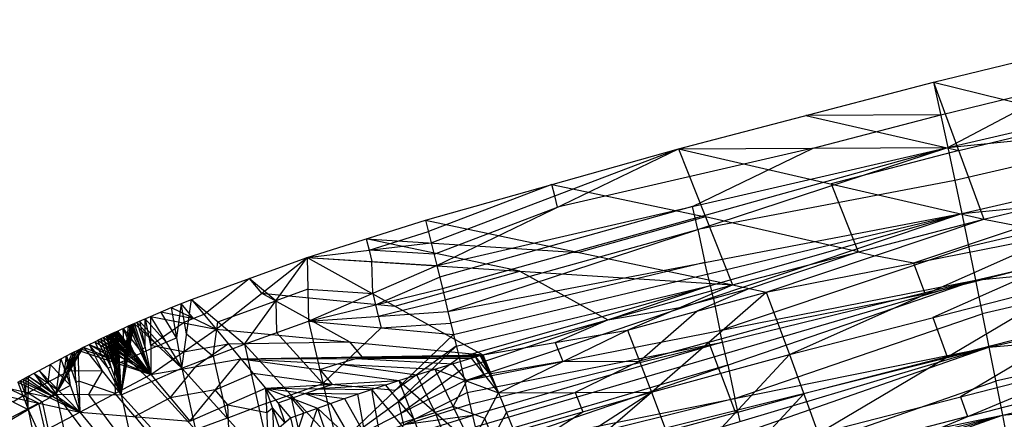
# Model space of a CAD drawing. Units: millimetres. Extents: x -365 to 356, y -321 to 346.
# Drawn here: x -286 to -226, y 298 to 322 of the extents above; entities that cross this region are included whole.
import ezdxf

# ---------------------------------------------------------------- set-up
doc = ezdxf.new("R2010")
doc.units = ezdxf.units.MM
doc.header["$MEASUREMENT"] = 0
doc.layers.add('Livello 02', color=7, linetype='Continuous', true_color=0x7d26cd)

msp = doc.modelspace()

# ---------------------------------------------------------------- linework, layer by layer
at = {"layer": 'Livello 02'}
for p, q in [((-229.955, 318.444, 758.091), (-214.335, 322.241, 758.386)), ((-229.079, 314.466, 745.63), (-214.335, 322.241, 758.386)), ((-229.079, 314.466, 745.63), (-197.856, 321.744, 746.177)), ((-245.466, 314.377, 757.774), (-229.955, 318.444, 758.091)), ((-229.955, 318.444, 758.091), (-229.079, 314.466, 745.63)), ((-229.955, 318.444, 758.091), (-226.89, 310.105, 757.187)), ((-229.955, 318.444, 758.091), (-211.493, 313.836, 757.478)), ((-229.517, 316.455, 751.86), (-221.707, 318.354, 752.008)), ((-229.079, 314.466, 745.63), (-197.145, 317.682, 733.7)), ((-228.24, 310.449, 733.175), (-197.145, 317.682, 733.7)), ((-229.517, 316.455, 751.86), (-237.711, 316.41, 757.932)), ((-237.711, 316.41, 757.932), (-228.423, 314.275, 757.639)), ((-237.272, 314.422, 751.702), (-229.517, 316.455, 751.86)), ((-213.112, 316.074, 739.665), (-228.659, 312.458, 739.402)), ((-228.423, 314.275, 757.639), (-220.724, 316.14, 757.784)), ((-260.842, 310.047, 757.436), (-245.466, 314.377, 757.774)), ((-260.496, 308.663, 753.048), (-245.466, 314.377, 757.774)), ((-260.153, 307.275, 748.66), (-229.079, 314.466, 745.63)), ((-260.153, 307.275, 748.66), (-245.466, 314.377, 757.774)), ((-259.812, 305.882, 744.272), (-229.079, 314.466, 745.63)), ((-259.474, 304.484, 739.884), (-229.079, 314.466, 745.63)), ((-237.272, 314.422, 751.702), (-252.809, 310.826, 753.217)), ((-245.466, 314.377, 757.774), (-229.079, 314.466, 745.63)), ((-245.466, 314.377, 757.774), (-242.179, 306.109, 756.875)), ((-245.466, 314.377, 757.774), (-226.89, 310.105, 757.187)), ((-244.616, 310.871, 747.145), (-237.272, 314.422, 751.702)), ((-228.423, 314.275, 757.639), (-236.178, 312.241, 757.481)), ((-229.079, 314.466, 745.63), (-228.24, 310.449, 733.175)), ((-226.89, 310.105, 757.187), (-211.493, 313.836, 757.478)), ((-228.24, 310.449, 733.175), (-196.448, 313.585, 721.233)), ((-227.414, 306.395, 720.73), (-196.448, 313.585, 721.233)), ((-253.154, 312.212, 757.605), (-260.669, 309.355, 755.242)), ((-252.981, 311.52, 755.411), (-253.154, 312.212, 757.605)), ((-253.154, 312.212, 757.605), (-243.822, 310.243, 757.324)), ((-228.659, 312.458, 739.402), (-244.276, 309.475, 742.757)), ((-236.178, 312.241, 757.481), (-234.535, 308.107, 757.031)), ((-212.344, 312.017, 727.204), (-227.827, 308.422, 726.953)), ((-252.809, 310.826, 753.217), (-252.981, 311.52, 755.411)), ((-260.324, 307.969, 750.854), (-252.809, 310.826, 753.217)), ((-244.616, 310.871, 747.145), (-259.982, 306.578, 746.466)), ((-244.446, 310.174, 744.951), (-244.616, 310.871, 747.145)), ((-259.474, 304.484, 739.884), (-228.24, 310.449, 733.175)), ((-259.138, 303.081, 735.496), (-228.24, 310.449, 733.175)), ((-258.804, 301.673, 731.107), (-228.24, 310.449, 733.175)), ((-258.471, 300.259, 726.719), (-228.24, 310.449, 733.175)), ((-243.822, 310.243, 757.324), (-251.511, 308.078, 757.156)), ((-244.276, 309.475, 742.757), (-244.446, 310.174, 744.951)), ((-234.535, 308.107, 757.031), (-243.822, 310.243, 757.324)), ((-242.179, 306.109, 756.875), (-226.89, 310.105, 757.187)), ((-240.122, 305.652, 756.79), (-226.89, 310.105, 757.187)), ((-228.24, 310.449, 733.175), (-227.414, 306.395, 720.73)), ((-226.89, 310.105, 757.187), (-222.233, 309.183, 756.967)), ((-268.042, 307.776, 757.255), (-260.842, 310.047, 757.436)), ((-260.842, 310.047, 757.436), (-260.496, 308.663, 753.048)), ((-260.842, 310.047, 757.436), (-242.179, 306.109, 756.875)), ((-259.643, 305.183, 742.078), (-244.276, 309.475, 742.757)), ((-244.276, 309.475, 742.757), (-243.857, 307.466, 736.53)), ((-224.561, 309.644, 757.077), (-231.178, 307.418, 756.879)), ((-264.442, 308.911, 757.346), (-264.269, 308.219, 755.152)), ((-264.442, 308.911, 757.346), (-251.511, 308.078, 757.156)), ((-255.11, 306.942, 757.065), (-264.442, 308.911, 757.346)), ((-264.269, 308.219, 755.152), (-260.669, 309.355, 755.242)), ((-240.122, 305.652, 756.79), (-222.233, 309.183, 756.967)), ((-238.707, 301.871, 755.865), (-222.233, 309.183, 756.967)), ((-227.414, 306.395, 720.73), (-195.756, 309.452, 708.778)), ((-226.594, 302.303, 708.297), (-195.756, 309.452, 708.778)), ((-268.042, 307.776, 757.255), (-260.496, 308.663, 753.048)), ((-260.496, 308.663, 753.048), (-260.153, 307.275, 748.66)), ((-242.942, 303.327, 723.725), (-227.827, 308.422, 726.953)), ((-275.073, 305.208, 757.043), (-268.042, 307.776, 757.255)), ((-273.572, 303.407, 756.84), (-268.042, 307.776, 757.255)), ((-271.847, 302.501, 745.703), (-268.042, 307.776, 757.255)), ((-268.042, 307.776, 757.255), (-267.948, 303.898, 745.823)), ((-268.042, 307.776, 757.255), (-260.153, 307.275, 748.66)), ((-268.042, 307.776, 757.255), (-257.352, 301.849, 756.542)), ((-268.042, 307.776, 757.255), (-242.179, 306.109, 756.875)), ((-264.269, 308.219, 755.152), (-264.097, 307.525, 752.958)), ((-260.324, 307.969, 750.854), (-264.269, 308.219, 755.152)), ((-241.151, 305.881, 756.833), (-234.535, 308.107, 757.031)), ((-234.535, 308.107, 757.031), (-233.506, 307.879, 756.989)), ((-231.178, 307.418, 756.879), (-233.506, 307.879, 756.989)), ((-230.47, 305.527, 756.416), (-221.754, 307.775, 756.592)), ((-221.754, 307.775, 756.592), (-229.991, 304.119, 756.041)), ((-211.585, 307.923, 714.754), (-227.004, 304.349, 714.514)), ((-267.948, 303.898, 745.823), (-260.153, 307.275, 748.66)), ((-264.051, 305.586, 747.241), (-264.097, 307.525, 752.958)), ((-260.153, 307.275, 748.66), (-259.812, 305.882, 744.272)), ((-243.857, 307.466, 736.53), (-259.306, 303.782, 737.69)), ((-243.689, 306.765, 734.335), (-243.857, 307.466, 736.53)), ((-231.178, 307.418, 756.879), (-230.47, 305.527, 756.416)), ((-274.322, 304.308, 756.941), (-271.557, 306.492, 757.149)), ((-269.944, 305.138, 751.479), (-271.557, 306.492, 757.149)), ((-271.557, 306.492, 757.149), (-270.807, 305.591, 757.047)), ((-263.88, 304.89, 745.047), (-259.982, 306.578, 746.466)), ((-262.697, 304.812, 756.898), (-255.11, 306.942, 757.065)), ((-255.11, 306.942, 757.065), (-249.765, 303.979, 756.708)), ((-243.522, 306.061, 732.141), (-243.689, 306.765, 734.335)), ((-267.948, 303.898, 745.823), (-259.812, 305.882, 744.272)), ((-259.812, 305.882, 744.272), (-259.474, 304.484, 739.884)), ((-258.971, 302.377, 733.301), (-243.522, 306.061, 732.141)), ((-243.522, 306.061, 732.141), (-258.637, 300.966, 728.913)), ((-258.471, 300.259, 726.719), (-227.414, 306.395, 720.73)), ((-258.138, 298.841, 722.33), (-227.414, 306.395, 720.73)), ((-257.816, 297.46, 718.072), (-227.414, 306.395, 720.73)), ((-257.494, 296.074, 713.814), (-227.414, 306.395, 720.73)), ((-257.352, 301.849, 756.542), (-242.179, 306.109, 756.875)), ((-248.567, 303.337, 756.609), (-242.179, 306.109, 756.875)), ((-245.373, 304.723, 756.742), (-241.151, 305.881, 756.833)), ((-241.151, 305.881, 756.833), (-244.345, 304.495, 756.7)), ((-243.355, 305.354, 729.947), (-243.522, 306.061, 732.141)), ((-242.179, 306.109, 756.875), (-240.122, 305.652, 756.79)), ((-238.707, 301.871, 755.865), (-221.275, 306.366, 756.217)), ((-236.967, 297.061, 753.735), (-221.275, 306.366, 756.217)), ((-227.414, 306.395, 720.73), (-226.594, 302.303, 708.297)), ((-270.807, 305.591, 757.047), (-262.697, 304.812, 756.898)), ((-265.462, 302.628, 756.691), (-270.807, 305.591, 757.047)), ((-267.995, 305.837, 751.539), (-269.944, 305.138, 751.479)), ((-267.995, 305.837, 751.539), (-264.051, 305.586, 747.241)), ((-264.051, 305.586, 747.241), (-263.88, 304.89, 745.047)), ((-248.567, 303.337, 756.609), (-240.122, 305.652, 756.79)), ((-247.097, 299.57, 755.685), (-240.122, 305.652, 756.79)), ((-243.355, 305.354, 729.947), (-242.942, 303.327, 723.725)), ((-240.122, 305.652, 756.79), (-238.707, 301.871, 755.865)), ((-230.47, 305.527, 756.416), (-239.415, 303.762, 756.328)), ((-226.594, 302.303, 708.297), (-195.063, 305.28, 696.335)), ((-225.772, 298.172, 695.876), (-195.063, 305.28, 696.335)), ((-277.566, 304.187, 756.888), (-276.3, 304.717, 756.985)), ((-276.3, 304.717, 756.985), (-275.073, 305.208, 757.043)), ((-276.3, 304.717, 756.985), (-275.656, 301.031, 745.572)), ((-276.3, 304.717, 756.985), (-273.572, 303.407, 756.84)), ((-275.687, 304.963, 757.014), (-275.978, 302.874, 751.279)), ((-275.364, 303.12, 751.307), (-275.687, 304.963, 757.014)), ((-274.936, 304.062, 756.912), (-275.687, 304.963, 757.014)), ((-275.656, 301.031, 745.572), (-275.073, 305.208, 757.043)), ((-275.073, 305.208, 757.043), (-273.572, 303.407, 756.84)), ((-275.073, 305.208, 757.043), (-271.847, 302.501, 745.703)), ((-273.46, 303.855, 751.373), (-269.944, 305.138, 751.479)), ((-269.944, 305.138, 751.479), (-269.898, 303.2, 745.763)), ((-263.88, 304.89, 745.047), (-263.711, 304.191, 742.853)), ((-263.711, 304.191, 742.853), (-259.643, 305.183, 742.078)), ((-249.765, 303.979, 756.708), (-245.373, 304.723, 756.742)), ((-278.219, 303.903, 756.823), (-277.566, 304.187, 756.888)), ((-277.566, 304.187, 756.888), (-277.54, 300.645, 756.343)), ((-277.566, 304.187, 756.888), (-275.656, 301.031, 745.572)), ((-277.566, 304.187, 756.888), (-273.572, 303.407, 756.84)), ((-275.978, 302.874, 751.279), (-276.933, 304.452, 756.937)), ((-276.933, 304.452, 756.937), (-274.936, 304.062, 756.912)), ((-274.322, 304.308, 756.941), (-274.936, 304.062, 756.912)), ((-267.948, 303.898, 745.823), (-259.474, 304.484, 739.884)), ((-263.711, 304.191, 742.853), (-263.543, 303.489, 740.659)), ((-259.474, 304.484, 739.884), (-259.138, 303.081, 735.496)), ((-247.832, 301.453, 756.147), (-244.345, 304.495, 756.7)), ((-242.044, 299.188, 711.056), (-227.004, 304.349, 714.514)), ((-229.991, 304.119, 756.041), (-229.121, 301.714, 754.976)), ((-279.567, 303.295, 756.655), (-278.888, 303.605, 756.745)), ((-279.342, 299.412, 745.172), (-278.552, 303.756, 756.786)), ((-279.342, 299.412, 745.172), (-278.72, 303.681, 756.766)), ((-279.342, 299.412, 745.172), (-278.888, 303.605, 756.745)), ((-278.804, 303.643, 756.756), (-279.115, 301.509, 750.959)), ((-278.636, 303.718, 756.776), (-279.031, 301.546, 750.969)), ((-279.031, 301.546, 750.969), (-278.804, 303.643, 756.756)), ((-278.947, 301.584, 750.979), (-278.636, 303.718, 756.776)), ((-278.888, 303.605, 756.745), (-278.72, 303.681, 756.766)), ((-278.888, 303.605, 756.745), (-277.54, 300.645, 756.343)), ((-278.804, 303.643, 756.756), (-278.13, 302.163, 756.555)), ((-278.72, 303.681, 756.766), (-278.552, 303.756, 756.786)), ((-278.72, 303.681, 756.766), (-277.54, 300.645, 756.343)), ((-278.13, 302.163, 756.555), (-278.636, 303.718, 756.776)), ((-278.552, 303.756, 756.786), (-278.219, 303.903, 756.823)), ((-278.552, 303.756, 756.786), (-277.54, 300.645, 756.343)), ((-278.552, 303.756, 756.786), (-275.656, 301.031, 745.572)), ((-278.385, 303.829, 756.804), (-277.104, 302.393, 751.179)), ((-278.385, 303.829, 756.804), (-277.879, 302.274, 756.583)), ((-278.219, 303.903, 756.823), (-277.54, 300.645, 756.343)), ((-278.219, 303.903, 756.823), (-275.656, 301.031, 745.572)), ((-276.611, 302.609, 751.23), (-277.893, 304.045, 756.856)), ((-277.893, 304.045, 756.856), (-277.553, 302.416, 756.616)), ((-277.879, 302.274, 756.583), (-277.893, 304.045, 756.856)), ((-277.553, 302.416, 756.616), (-275.569, 303.797, 756.864)), ((-274.936, 304.062, 756.912), (-275.569, 303.797, 756.864)), ((-273.751, 301.766, 745.637), (-273.46, 303.855, 751.373)), ((-271.847, 302.501, 745.703), (-267.948, 303.898, 745.823)), ((-267.948, 303.898, 745.823), (-266.2, 296.319, 722.229)), ((-267.948, 303.898, 745.823), (-259.138, 303.081, 735.496)), ((-263.543, 303.489, 740.659), (-267.074, 300.109, 734.026)), ((-263.543, 303.489, 740.659), (-259.306, 303.782, 737.69)), ((-252.959, 302.593, 756.576), (-249.765, 303.979, 756.708)), ((-243.61, 302.611, 756.237), (-239.415, 303.762, 756.328)), ((-229.121, 301.714, 754.976), (-220.476, 303.943, 755.151)), ((-220.476, 303.943, 755.151), (-228.322, 299.291, 753.91)), ((-210.829, 303.791, 702.316), (-226.183, 300.238, 702.087)), ((-280.599, 302.81, 756.494), (-280.254, 302.974, 756.551)), ((-280.426, 302.892, 756.522), (-279.971, 301.111, 750.833)), ((-279.798, 301.193, 750.861), (-280.426, 302.892, 756.522)), ((-280.426, 302.892, 756.522), (-278.897, 301.809, 756.447)), ((-279.069, 301.727, 756.419), (-280.426, 302.892, 756.522)), ((-280.254, 302.974, 756.551), (-280.082, 303.055, 756.578)), ((-280.254, 302.974, 756.551), (-279.342, 299.412, 745.172)), ((-280.254, 302.974, 756.551), (-277.54, 300.645, 756.343)), ((-280.168, 303.015, 756.564), (-279.798, 301.193, 750.861)), ((-279.712, 301.234, 750.875), (-280.168, 303.015, 756.564)), ((-280.168, 303.015, 756.564), (-278.811, 301.85, 756.461)), ((-280.082, 303.055, 756.578), (-279.91, 303.136, 756.604)), ((-280.082, 303.055, 756.578), (-279.342, 299.412, 745.172)), ((-280.082, 303.055, 756.578), (-277.54, 300.645, 756.343)), ((-279.996, 303.096, 756.591), (-279.712, 301.234, 750.875)), ((-278.811, 301.85, 756.461), (-279.996, 303.096, 756.591)), ((-279.91, 303.136, 756.604), (-279.738, 303.216, 756.63)), ((-279.91, 303.136, 756.604), (-279.342, 299.412, 745.172)), ((-279.91, 303.136, 756.604), (-277.54, 300.645, 756.343)), ((-279.54, 301.314, 750.901), (-279.824, 303.176, 756.617)), ((-279.824, 303.176, 756.617), (-278.639, 301.93, 756.487)), ((-278.725, 301.89, 756.474), (-279.824, 303.176, 756.617)), ((-279.738, 303.216, 756.63), (-279.567, 303.295, 756.655)), ((-279.738, 303.216, 756.63), (-279.342, 299.412, 745.172)), ((-279.738, 303.216, 756.63), (-277.54, 300.645, 756.343)), ((-279.653, 303.255, 756.642), (-279.54, 301.314, 750.901)), ((-279.455, 301.354, 750.913), (-279.653, 303.255, 756.642)), ((-279.653, 303.255, 756.642), (-278.554, 301.97, 756.499)), ((-279.567, 303.295, 756.655), (-279.342, 299.412, 745.172)), ((-279.567, 303.295, 756.655), (-277.54, 300.645, 756.343)), ((-279.115, 301.509, 750.959), (-279.228, 303.45, 756.7)), ((-279.228, 303.45, 756.7), (-278.214, 302.125, 756.544)), ((-278.554, 301.97, 756.499), (-279.228, 303.45, 756.7)), ((-277.54, 300.645, 756.343), (-273.572, 303.407, 756.84)), ((-275.364, 303.12, 751.307), (-273.751, 301.766, 745.637)), ((-273.572, 303.407, 756.84), (-272.067, 301.608, 756.637)), ((-273.572, 303.407, 756.84), (-257.352, 301.849, 756.542)), ((-267.074, 300.109, 734.026), (-269.898, 303.2, 745.763)), ((-266.2, 296.319, 722.229), (-259.138, 303.081, 735.496)), ((-259.138, 303.081, 735.496), (-258.804, 301.673, 731.107)), ((-257.352, 301.849, 756.542), (-248.567, 303.337, 756.609)), ((-256.401, 299.542, 756.156), (-248.567, 303.337, 756.609)), ((-248.567, 303.337, 756.609), (-247.097, 299.57, 755.685)), ((-242.776, 302.618, 721.53), (-242.942, 303.327, 723.725)), ((-283.291, 299.452, 750.135), (-281.632, 302.305, 756.305)), ((-281.977, 302.133, 756.235), (-281.632, 302.305, 756.305)), ((-281.632, 302.305, 756.305), (-280.944, 302.644, 756.434)), ((-281.632, 302.305, 756.305), (-279.342, 299.412, 745.172)), ((-281.632, 302.305, 756.305), (-277.54, 300.645, 756.343)), ((-281.288, 302.474, 756.369), (-280.487, 300.859, 750.738)), ((-280.143, 301.028, 750.803), (-281.288, 302.474, 756.369)), ((-281.288, 302.474, 756.369), (-279.242, 301.644, 756.389)), ((-279.586, 301.475, 756.324), (-281.288, 302.474, 756.369)), ((-280.944, 302.644, 756.434), (-280.599, 302.81, 756.494)), ((-280.944, 302.644, 756.434), (-279.342, 299.412, 745.172)), ((-280.944, 302.644, 756.434), (-277.54, 300.645, 756.343)), ((-279.971, 301.111, 750.833), (-280.771, 302.727, 756.464)), ((-280.771, 302.727, 756.464), (-279.069, 301.727, 756.419)), ((-279.242, 301.644, 756.389), (-280.771, 302.727, 756.464)), ((-280.599, 302.81, 756.494), (-279.342, 299.412, 745.172)), ((-280.599, 302.81, 756.494), (-277.54, 300.645, 756.343)), ((-277.104, 302.393, 751.179), (-278.947, 301.584, 750.979)), ((-275.556, 302.026, 756.591), (-277.553, 302.416, 756.616)), ((-277.104, 302.393, 751.179), (-276.938, 302.467, 751.198)), ((-276.938, 302.467, 751.198), (-276.611, 302.609, 751.23)), ((-276.611, 302.609, 751.23), (-275.978, 302.874, 751.279)), ((-275.656, 301.031, 745.572), (-271.847, 302.501, 745.703)), ((-275.556, 302.026, 756.591), (-272.82, 302.508, 756.738)), ((-272.82, 302.508, 756.738), (-274.804, 301.126, 756.49)), ((-272.82, 302.508, 756.738), (-265.462, 302.628, 756.691)), ((-271.847, 302.501, 745.703), (-270.133, 294.951, 722.225)), ((-271.847, 302.501, 745.703), (-266.2, 296.319, 722.229)), ((-265.462, 302.628, 756.691), (-264.71, 301.729, 756.589)), ((-258.971, 302.377, 733.301), (-262.669, 299.7, 728.862)), ((-262.502, 298.996, 726.668), (-258.971, 302.377, 733.301)), ((-258.304, 299.55, 724.525), (-242.776, 302.618, 721.53)), ((-242.776, 302.618, 721.53), (-257.977, 298.151, 720.201)), ((-257.494, 296.074, 713.814), (-226.594, 302.303, 708.297)), ((-257.172, 294.682, 709.556), (-226.594, 302.303, 708.297)), ((-256.85, 293.286, 705.297), (-226.594, 302.303, 708.297)), ((-256.526, 291.885, 701.039), (-226.594, 302.303, 708.297)), ((-252.959, 302.593, 756.576), (-252.484, 301.439, 756.383)), ((-243.61, 302.611, 756.237), (-247.832, 301.453, 756.147)), ((-242.902, 300.721, 755.775), (-243.61, 302.611, 756.237)), ((-242.615, 301.927, 719.401), (-242.776, 302.618, 721.53)), ((-226.594, 302.303, 708.297), (-225.772, 298.172, 695.876)), ((-283.291, 299.452, 750.135), (-281.977, 302.133, 756.235)), ((-283.291, 299.452, 750.135), (-282.323, 301.958, 756.161)), ((-283.004, 301.607, 756.007), (-282.323, 301.958, 756.161)), ((-282.15, 302.045, 756.198), (-282.807, 300.705, 753.148)), ((-282.807, 300.705, 753.148), (-282.664, 301.782, 756.084)), ((-282.664, 301.782, 756.084), (-282.091, 300.156, 755.796)), ((-282.431, 299.981, 755.718), (-282.664, 301.782, 756.084)), ((-281.805, 302.219, 756.27), (-282.634, 300.792, 753.185)), ((-282.634, 300.792, 753.185), (-282.15, 302.045, 756.198)), ((-282.323, 301.958, 756.161), (-281.977, 302.133, 756.235)), ((-282.323, 301.958, 756.161), (-281.858, 298.355, 755.43)), ((-282.091, 300.156, 755.796), (-282.15, 302.045, 756.198)), ((-281.977, 302.133, 756.235), (-281.858, 298.355, 755.43)), ((-281.977, 302.133, 756.235), (-277.54, 300.645, 756.343)), ((-281.805, 302.219, 756.27), (-279.586, 301.475, 756.324)), ((-278.811, 301.85, 756.461), (-278.897, 301.809, 756.447)), ((-278.725, 301.89, 756.474), (-278.811, 301.85, 756.461)), ((-278.554, 301.97, 756.499), (-278.639, 301.93, 756.487)), ((-278.13, 302.163, 756.555), (-278.214, 302.125, 756.544)), ((-278.046, 302.2, 756.564), (-278.13, 302.163, 756.555)), ((-277.879, 302.274, 756.583), (-278.046, 302.2, 756.564)), ((-273.751, 301.766, 745.637), (-272.895, 297.991, 733.899)), ((-272.067, 301.608, 756.637), (-257.352, 301.849, 756.542)), ((-272.067, 301.608, 756.637), (-257.377, 301.842, 756.541)), ((-272.067, 301.608, 756.637), (-257.516, 301.802, 756.538)), ((-257.792, 301.72, 756.532), (-265.068, 301.624, 756.581)), ((-264.791, 301.705, 756.588), (-264.722, 301.725, 756.589)), ((-264.791, 301.705, 756.588), (-257.792, 301.72, 756.532)), ((-264.722, 301.725, 756.589), (-257.446, 301.822, 756.54)), ((-264.722, 301.725, 756.589), (-264.71, 301.729, 756.589)), ((-264.71, 301.729, 756.589), (-257.364, 301.846, 756.542)), ((-258.068, 301.639, 756.525), (-257.516, 301.802, 756.538)), ((-257.792, 301.72, 756.532), (-256.958, 300.672, 756.347)), ((-257.235, 300.591, 756.341), (-257.792, 301.72, 756.532)), ((-257.516, 301.802, 756.538), (-257.377, 301.842, 756.541)), ((-257.516, 301.802, 756.538), (-256.401, 299.542, 756.156)), ((-257.446, 301.822, 756.54), (-256.889, 300.692, 756.349)), ((-256.958, 300.672, 756.347), (-257.446, 301.822, 756.54)), ((-257.377, 301.842, 756.541), (-257.352, 301.849, 756.542)), ((-257.377, 301.842, 756.541), (-256.401, 299.542, 756.156)), ((-257.364, 301.846, 756.542), (-256.876, 300.696, 756.349)), ((-256.889, 300.692, 756.349), (-257.364, 301.846, 756.542)), ((-257.352, 301.849, 756.542), (-256.401, 299.542, 756.156)), ((-247.097, 299.57, 755.685), (-238.707, 301.871, 755.865)), ((-245.288, 294.779, 753.556), (-238.707, 301.871, 755.865)), ((-242.454, 301.234, 717.272), (-242.615, 301.927, 719.401)), ((-238.707, 301.871, 755.865), (-236.967, 297.061, 753.735)), ((-229.121, 301.714, 754.976), (-237.837, 299.466, 754.8)), ((-284.328, 300.9, 755.668), (-283.004, 301.607, 756.007)), ((-283.666, 301.253, 755.837), (-283.81, 300.176, 752.902)), ((-283.666, 301.253, 755.837), (-282.431, 299.981, 755.718)), ((-283.291, 299.452, 750.135), (-283.004, 301.607, 756.007)), ((-283.004, 301.607, 756.007), (-281.858, 298.355, 755.43)), ((-280.143, 301.028, 750.803), (-279.971, 301.111, 750.833)), ((-279.586, 301.475, 756.324), (-279.759, 301.389, 756.289)), ((-279.759, 301.389, 756.289), (-279.699, 299.5, 755.886)), ((-279.712, 301.234, 750.875), (-279.626, 301.274, 750.888)), ((-279.626, 301.274, 750.888), (-279.54, 301.314, 750.901)), ((-279.455, 301.354, 750.913), (-279.115, 301.509, 750.959)), ((-278.947, 301.584, 750.979), (-277.499, 300.222, 745.372)), ((-277.54, 300.645, 756.343), (-272.067, 301.608, 756.637)), ((-276.357, 299.228, 756.183), (-274.804, 301.126, 756.49)), ((-275.174, 297.811, 756.022), (-272.067, 301.608, 756.637)), ((-272.067, 301.608, 756.637), (-258.068, 301.639, 756.525)), ((-272.067, 301.608, 756.637), (-270.559, 299.812, 756.435)), ((-272.067, 301.608, 756.637), (-262.465, 300.282, 756.417)), ((-272.067, 301.608, 756.637), (-260.273, 300.974, 756.473)), ((-267.266, 300.945, 756.527), (-266.17, 301.291, 756.555)), ((-266.2, 296.319, 722.229), (-258.804, 301.673, 731.107)), ((-266.17, 301.291, 756.555), (-265.068, 301.624, 756.581)), ((-266.17, 301.291, 756.555), (-261.369, 300.628, 756.445)), ((-265.068, 301.624, 756.581), (-259.171, 301.307, 756.499)), ((-260.273, 300.974, 756.473), (-258.068, 301.639, 756.525)), ((-258.337, 300.258, 756.315), (-259.171, 301.307, 756.499)), ((-258.804, 301.673, 731.107), (-258.471, 300.259, 726.719)), ((-258.068, 301.639, 756.525), (-256.401, 299.542, 756.156)), ((-257.655, 296.767, 715.943), (-242.454, 301.234, 717.272)), ((-252.484, 301.439, 756.383), (-256.876, 300.696, 756.349)), ((-252.484, 301.439, 756.383), (-247.832, 301.453, 756.147)), ((-247.832, 301.453, 756.147), (-251.749, 299.556, 755.921)), ((-242.454, 301.234, 717.272), (-242.044, 299.188, 711.056)), ((-236.967, 297.061, 753.735), (-219.676, 301.52, 754.085)), ((-236.124, 294.66, 752.269), (-219.676, 301.52, 754.085)), ((-225.772, 298.172, 695.876), (-194.377, 301.142, 684.118)), ((-285.301, 300.358, 755.384), (-284.978, 300.54, 755.482)), ((-285.003, 298.51, 749.659), (-284.978, 300.54, 755.482)), ((-284.978, 300.54, 755.482), (-284.328, 300.9, 755.668)), ((-284.978, 300.54, 755.482), (-283.291, 299.452, 750.135)), ((-284.978, 300.54, 755.482), (-281.858, 298.355, 755.43)), ((-284.653, 300.72, 755.575), (-284.134, 299.996, 752.808)), ((-284.653, 300.72, 755.575), (-283.093, 299.627, 755.549)), ((-283.418, 299.448, 755.456), (-284.653, 300.72, 755.575)), ((-284.328, 300.9, 755.668), (-283.291, 299.452, 750.135)), ((-284.328, 300.9, 755.668), (-281.858, 298.355, 755.43)), ((-283.81, 300.176, 752.902), (-283.148, 300.529, 753.071)), ((-283.148, 300.529, 753.071), (-282.807, 300.705, 753.148)), ((-282.634, 300.792, 753.185), (-282.462, 300.879, 753.22)), ((-280.487, 300.859, 750.738), (-282.462, 300.879, 753.22)), ((-281.858, 298.355, 755.43), (-277.54, 300.645, 756.343)), ((-281.317, 299.432, 747.654), (-280.487, 300.859, 750.738)), ((-279.342, 299.412, 745.172), (-275.656, 301.031, 745.572)), ((-277.54, 300.645, 756.343), (-275.174, 297.811, 756.022)), ((-275.656, 301.031, 745.572), (-273.98, 293.522, 722.252)), ((-275.656, 301.031, 745.572), (-270.133, 294.951, 722.225)), ((-273.621, 299.71, 756.33), (-271.313, 300.71, 756.536)), ((-266.512, 300.047, 756.426), (-271.313, 300.71, 756.536)), ((-267.266, 300.945, 756.527), (-266.512, 300.047, 756.426)), ((-262.465, 300.282, 756.417), (-260.273, 300.974, 756.473)), ((-262.335, 298.289, 724.474), (-258.637, 300.966, 728.913)), ((-260.262, 298.345, 755.927), (-261.369, 300.628, 756.445)), ((-260.273, 300.974, 756.473), (-258.058, 296.409, 755.436)), ((-260.273, 300.974, 756.473), (-256.401, 299.542, 756.156)), ((-257.235, 300.591, 756.341), (-258.337, 300.258, 756.315)), ((-242.902, 300.721, 755.775), (-241.998, 298.325, 754.71)), ((-285.623, 300.175, 755.283), (-285.301, 300.358, 755.384)), ((-285.623, 300.175, 755.283), (-285.003, 298.51, 749.659)), ((-285.623, 300.175, 755.283), (-281.858, 298.355, 755.43)), ((-285.152, 299.434, 752.521), (-285.462, 300.267, 755.334)), ((-285.462, 300.267, 755.334), (-283.58, 299.357, 755.407)), ((-285.301, 300.358, 755.384), (-285.003, 298.51, 749.659)), ((-285.301, 300.358, 755.384), (-281.858, 298.355, 755.43)), ((-285.139, 300.449, 755.433), (-285.152, 299.434, 752.521)), ((-283.58, 299.357, 755.407), (-285.139, 300.449, 755.433)), ((-284.134, 299.996, 752.808), (-284.99, 299.525, 752.57)), ((-284.134, 299.996, 752.808), (-283.81, 300.176, 752.902)), ((-282.431, 299.981, 755.718), (-283.093, 299.627, 755.549)), ((-281.918, 300.244, 755.832), (-282.091, 300.156, 755.796)), ((-279.699, 299.5, 755.886), (-281.918, 300.244, 755.832)), ((-274.818, 297.277, 733.912), (-277.499, 300.222, 745.372)), ((-270.559, 299.812, 756.435), (-262.465, 300.282, 756.417)), ((-269.023, 299.41, 733.966), (-267.074, 300.109, 734.026)), ((-267.341, 299.775, 756.404), (-266.512, 300.047, 756.426)), ((-263.294, 300.01, 756.395), (-267.341, 299.775, 756.404)), ((-267.074, 300.109, 734.026), (-262.669, 299.7, 728.862)), ((-266.2, 296.319, 722.229), (-258.471, 300.259, 726.719)), ((-264.122, 299.739, 756.374), (-262.465, 300.282, 756.417)), ((-263.294, 300.01, 756.395), (-261.559, 297.935, 755.894)), ((-262.465, 300.282, 756.417), (-260.652, 295.588, 755.37)), ((-262.465, 300.282, 756.417), (-258.058, 296.409, 755.436)), ((-259.165, 298.691, 755.954), (-258.337, 300.258, 756.315)), ((-258.471, 300.259, 726.719), (-258.138, 298.841, 722.33)), ((-241.149, 295.029, 698.457), (-226.183, 300.238, 702.087)), ((-227.9, 298.09, 753.177), (-219.289, 300.311, 753.352)), ((-286.86, 299.452, 754.865), (-285.003, 298.51, 749.659)), ((-286.86, 299.452, 754.865), (-281.858, 298.355, 755.43)), ((-286.242, 299.813, 755.074), (-283.741, 299.265, 755.356)), ((-284.359, 298.903, 755.147), (-286.242, 299.813, 755.074)), ((-285.931, 298.981, 752.262), (-285.313, 299.343, 752.471)), ((-285.313, 299.343, 752.471), (-285.152, 299.434, 752.521)), ((-285.152, 299.434, 752.521), (-284.99, 299.525, 752.57)), ((-285.003, 298.51, 749.659), (-283.291, 299.452, 750.135)), ((-284.99, 299.525, 752.57), (-284.147, 298.981, 749.897)), ((-283.58, 299.357, 755.407), (-283.741, 299.265, 755.356)), ((-283.418, 299.448, 755.456), (-283.58, 299.357, 755.407)), ((-283.291, 299.452, 750.135), (-281.349, 290.511, 722.393)), ((-283.291, 299.452, 750.135), (-279.342, 299.412, 745.172)), ((-283.291, 299.452, 750.135), (-277.724, 292.04, 722.308)), ((-278.533, 295.726, 733.74), (-281.317, 299.432, 747.654)), ((-278.516, 298.083, 755.726), (-279.699, 299.5, 755.886)), ((-279.342, 299.412, 745.172), (-277.724, 292.04, 722.308)), ((-279.342, 299.412, 745.172), (-273.98, 293.522, 722.252)), ((-273.621, 299.71, 756.33), (-276.357, 299.228, 756.183)), ((-275.174, 297.811, 756.022), (-270.559, 299.812, 756.435)), ((-272.867, 298.811, 756.228), (-273.621, 299.71, 756.33)), ((-269.023, 299.41, 733.966), (-270.99, 298.726, 733.964)), ((-270.559, 299.812, 756.435), (-270.427, 296.844, 756.082)), ((-270.559, 299.812, 756.435), (-269.737, 297.431, 756.166)), ((-270.559, 299.812, 756.435), (-269.047, 298.018, 756.232)), ((-270.559, 299.812, 756.435), (-267.413, 298.607, 756.281)), ((-270.559, 299.812, 756.435), (-265.772, 299.18, 756.328)), ((-270.559, 299.812, 756.435), (-264.122, 299.739, 756.374)), ((-268.167, 295.635, 722.227), (-269.023, 299.41, 733.966)), ((-268.986, 299.209, 756.358), (-268.165, 299.496, 756.381)), ((-268.165, 299.496, 756.381), (-267.341, 299.775, 756.404)), ((-268.165, 299.496, 756.381), (-266.592, 298.893, 756.305)), ((-264.947, 299.46, 756.351), (-268.165, 299.496, 756.381)), ((-265.772, 299.18, 756.328), (-264.122, 299.739, 756.374)), ((-264.503, 296.952, 755.814), (-264.947, 299.46, 756.351)), ((-264.122, 299.739, 756.374), (-263.235, 294.725, 755.3)), ((-264.122, 299.739, 756.374), (-260.652, 295.588, 755.37)), ((-262.169, 297.58, 722.28), (-258.304, 299.55, 724.525)), ((-258.058, 296.409, 755.436), (-256.401, 299.542, 756.156)), ((-256.401, 299.542, 756.156), (-247.097, 299.57, 755.685)), ((-256.401, 299.542, 756.156), (-255.449, 297.189, 755.498)), ((-255.925, 298.366, 755.827), (-251.749, 299.556, 755.921)), ((-255.449, 297.189, 755.498), (-247.097, 299.57, 755.685)), ((-254.504, 294.808, 754.568), (-247.097, 299.57, 755.685)), ((-254.036, 293.612, 754.003), (-247.097, 299.57, 755.685)), ((-251.749, 299.556, 755.921), (-251.273, 298.38, 755.591)), ((-247.097, 299.57, 755.685), (-245.288, 294.779, 753.556)), ((-241.998, 298.325, 754.71), (-237.837, 299.466, 754.8)), ((-237.837, 299.466, 754.8), (-241.128, 295.92, 753.645)), ((-286.49, 297.789, 754.463), (-284.359, 298.903, 755.147)), ((-284.359, 298.903, 755.147), (-283.989, 297.241, 754.746)), ((-284.147, 298.981, 749.897), (-283.176, 294.511, 736.026)), ((-276.357, 299.228, 756.183), (-278.516, 298.083, 755.726)), ((-272.895, 297.991, 733.899), (-270.99, 298.726, 733.964)), ((-272.867, 298.811, 756.228), (-270.493, 298.328, 756.258)), ((-272.801, 297.328, 756.052), (-272.867, 298.811, 756.228)), ((-269.803, 298.915, 756.333), (-268.986, 299.209, 756.358)), ((-269.803, 298.915, 756.333), (-269.392, 297.725, 756.199)), ((-268.986, 299.209, 756.358), (-268.23, 298.312, 756.257)), ((-267.413, 298.607, 756.281), (-265.772, 299.18, 756.328)), ((-265.324, 296.666, 755.79), (-266.592, 298.893, 756.305)), ((-266.2, 296.319, 722.229), (-258.138, 298.841, 722.33)), ((-265.772, 299.18, 756.328), (-263.235, 294.725, 755.3)), ((-262.502, 298.996, 726.668), (-262.335, 298.289, 724.474)), ((-258.138, 298.841, 722.33), (-257.816, 297.46, 718.072)), ((-242.044, 299.188, 711.056), (-257.333, 295.378, 711.685)), ((-241.883, 298.493, 708.927), (-242.044, 299.188, 711.056)), ((-228.322, 299.291, 753.91), (-227.9, 298.09, 753.177)), ((-286.674, 297.53, 749.094), (-285.003, 298.51, 749.659)), ((-286.12, 296.126, 754.062), (-281.858, 298.355, 755.43)), ((-285.003, 298.51, 749.659), (-283.113, 289.733, 722.446)), ((-285.003, 298.51, 749.659), (-281.349, 290.511, 722.393)), ((-281.858, 298.355, 755.43), (-279.489, 295.505, 755.103)), ((-281.858, 298.355, 755.43), (-275.174, 297.811, 756.022)), ((-270.493, 298.328, 756.258), (-270.148, 298.622, 756.3)), ((-269.392, 297.725, 756.199), (-270.148, 298.622, 756.3)), ((-270.148, 298.622, 756.3), (-270.082, 297.138, 756.124)), ((-269.047, 298.018, 756.232), (-267.413, 298.607, 756.281)), ((-268.751, 296.792, 756.038), (-268.23, 298.312, 756.257)), ((-268.455, 295.567, 755.843), (-267.413, 298.607, 756.281)), ((-267.413, 298.607, 756.281), (-265.801, 293.822, 755.225)), ((-267.413, 298.607, 756.281), (-263.235, 294.725, 755.3)), ((-262.335, 298.289, 724.474), (-262.169, 297.58, 722.28)), ((-257.977, 298.151, 720.201), (-262.169, 297.58, 722.28)), ((-262.008, 296.89, 720.151), (-257.977, 298.151, 720.201)), ((-261.559, 297.935, 755.894), (-260.262, 298.345, 755.927)), ((-259.165, 298.691, 755.954), (-260.262, 298.345, 755.927)), ((-260.262, 298.345, 755.927), (-259.355, 295.998, 755.403)), ((-257.229, 297.976, 755.796), (-259.165, 298.691, 755.954)), ((-255.925, 298.366, 755.827), (-256.754, 296.799, 755.467)), ((-256.526, 291.885, 701.039), (-225.772, 298.172, 695.876)), ((-256.202, 290.479, 696.781), (-225.772, 298.172, 695.876)), ((-255.875, 289.068, 692.522), (-225.772, 298.172, 695.876)), ((-255.547, 287.651, 688.264), (-225.772, 298.172, 695.876)), ((-254.977, 295.998, 755.033), (-251.273, 298.38, 755.591)), ((-241.998, 298.325, 754.71), (-246.192, 297.174, 754.62)), ((-241.722, 297.795, 706.797), (-241.883, 298.493, 708.927)), ((-225.772, 298.172, 695.876), (-224.956, 294.076, 683.68)), ((-278.516, 298.083, 755.726), (-277.332, 296.658, 755.563)), ((-272.895, 297.991, 733.899), (-274.818, 297.277, 733.912)), ((-269.737, 297.431, 756.166), (-269.047, 298.018, 756.232)), ((-269.047, 298.018, 756.232), (-268.455, 295.567, 755.843)), ((-261.559, 297.935, 755.894), (-262.387, 297.663, 755.872)), ((-256.754, 296.799, 755.467), (-257.229, 297.976, 755.796)), ((-227.9, 298.09, 753.177), (-236.545, 295.86, 753.002))]:
    msp.add_line(p, q, dxfattribs=at)

doc.saveas('drawing.dxf')
